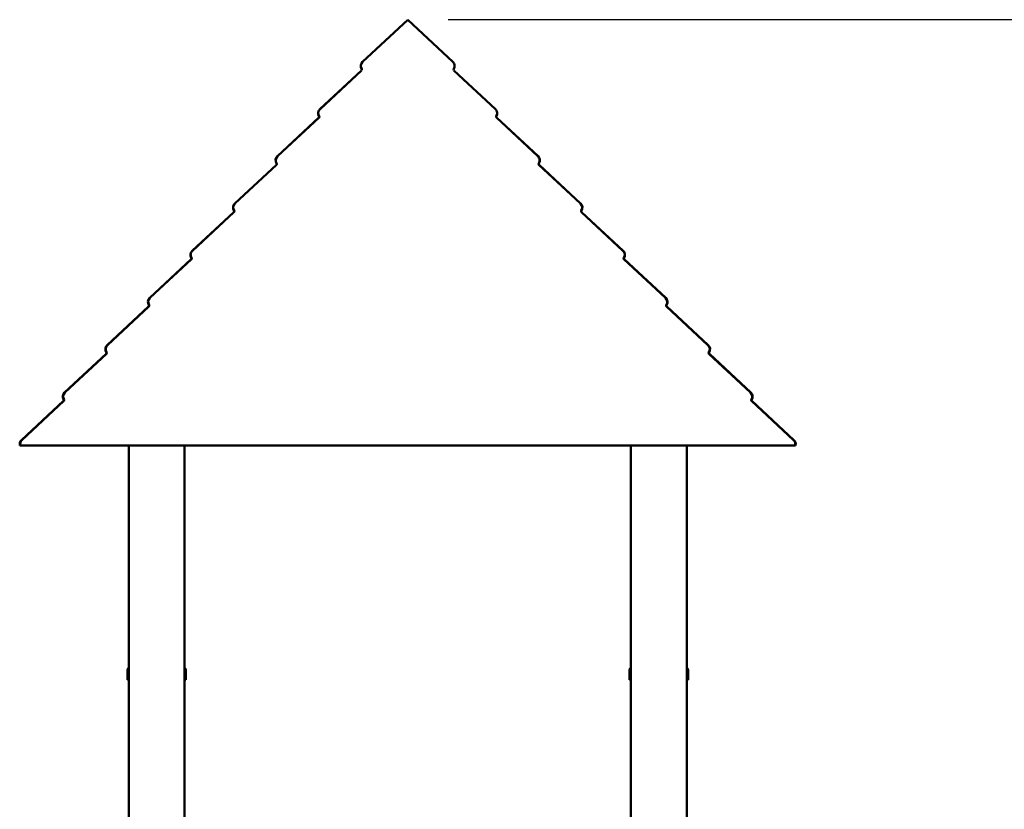
# Model space of a CAD drawing. Extents: x 422 to 13643, y 907 to 17854.
# Drawn here: x 6203 to 7967, y 16438 to 17854 of the extents above; entities that cross this region are included whole.
import ezdxf

# ---------------------------------------------------------------- set-up
doc = ezdxf.new("R2010")
doc.units = 0
doc.header["$LTSCALE"] = 90.909091
doc.layers.add('Kóta (ISO)', color=7, linetype='Continuous', lineweight=25)
doc.layers.add('Viditelná (ISO)', color=7, linetype='Continuous', lineweight=50)
doc.styles.add('Text poznámky (DIN)', font='isocpeur.ttf')
doc.dimstyles.new('Výchozí (DIN)', dxfattribs={"dimscale": 90.909091, "dimtxt": 3.5, "dimasz": 2.5, "dimexe": 3.175, "dimexo": 0.8, "dimgap": 0.8, "dimtad": 1, "dimdec": 1, "dimlfac": 0.001, "dimrnd": 1e-08, "dimtxsty": 'Text poznámky (DIN)', "dimcen": 0.09, "dimdle": 10, "dimclrd": 256, "dimclre": 256, "dimclrt": 256, "dimadec": 0, "dimazin": 0, "dimtfac": 1, "dimtofl": 0, "dimtmove": 0, "dimatfit": 3, "dimfxl": 0, "dimtolj": 1, "dimtzin": 0, "dimlwd": -1, "dimlwe": -1, "dimarcsym": 0})

# ---------------------------------------------------------------- blocks, each defined once
blk = doc.blocks.new('*D13')
at = {"layer": 'Defpoints', "color": 0}
for p in [(6898.2, 17854.1), (13148.2, 17854.1), (12148.2, 14100.3)]:
    blk.add_point(p, dxfattribs=at)
at = {"layer": 'Kóta (ISO)'}
for p, q in [((6970.9, 17854.1), (13436.8, 17854.1)), ((13148.2, 14327.6), (13148.2, 17626.8)), ((12220.9, 14100.3), (13436.8, 14100.3))]:
    blk.add_line(p, q, dxfattribs=at)
for points in [[(13110.3, 17626.8), (13186.1, 17626.8), (13148.2, 17854.1)], [(13110.3, 14327.6), (13186.1, 14327.6), (13148.2, 14100.3)]]:
    blk.add_solid(points, dxfattribs=at)
at = {"layer": 'Kóta (ISO)', "insert": (12693.6, 15492), "char_height": 318.18, "attachment_point": 1, "rotation": 90, "style": 'Text poznámky (DIN)'}
blk.add_mtext('\\A1;3,8 m', dxfattribs=at)

msp = doc.modelspace()

# ---------------------------------------------------------------- linework, layer by layer
at = {"layer": 'Viditelná (ISO)'}
for p, q in [((6817.18, 17778.53), (6898.17, 17854.06)), ((6898.19, 17854.06), (6817.21, 17778.53)), ((6898.17, 17854.04), (6898.17, 17854.06)), ((6979.18, 17778.53), (6898.19, 17854.06)), ((6898.21, 17854.04), (6898.21, 17854.06)), ((6898.21, 17854.06), (6979.2, 17778.53)), ((6740.9, 17693.81), (6815.31, 17763.2)), ((6815.42, 17763.2), (6741.01, 17693.81)), ((7055.37, 17693.81), (6980.96, 17763.2)), ((6981.07, 17763.2), (7055.48, 17693.81)), ((6664.62, 17609.09), (6739.03, 17678.48)), ((6739.23, 17678.48), (6664.82, 17609.09)), ((7131.56, 17609.09), (7057.15, 17678.48)), ((7057.35, 17678.48), (7131.76, 17609.09)), ((6588.34, 17524.38), (6662.75, 17593.77)), ((6663.04, 17593.77), (6588.63, 17524.38)), ((7207.75, 17524.38), (7133.34, 17593.77)), ((7133.63, 17593.77), (7208.05, 17524.38)), ((6512.06, 17439.66), (6586.47, 17509.05)), ((6586.85, 17509.05), (6512.44, 17439.66)), ((6587.38, 17509.9), (6587.38, 17509.9)), ((6587.38, 17509.9), (6587.39, 17509.9)), ((7209, 17509.9), (7209, 17509.9)), ((7209, 17509.9), (7209, 17509.9)), ((7283.94, 17439.66), (7209.54, 17509.05)), ((7209.91, 17509.05), (7284.33, 17439.66)), ((6435.77, 17354.94), (6510.19, 17424.33)), ((6510.65, 17424.33), (6436.25, 17354.94)), ((6511.1, 17425.18), (6511.23, 17425.3)), ((6511.1, 17425.18), (6511.17, 17425.11)), ((7285.28, 17425.18), (7285.16, 17425.3)), ((7285.21, 17425.11), (7285.28, 17425.18)), ((7360.13, 17354.94), (7285.73, 17424.33)), ((7286.2, 17424.33), (7360.61, 17354.94)), ((6359.49, 17270.22), (6433.91, 17339.61)), ((6434.46, 17339.61), (6360.05, 17270.22)), ((6434.82, 17340.47), (6435.06, 17340.68)), ((6434.82, 17340.47), (6434.95, 17340.33)), ((7361.56, 17340.47), (7361.32, 17340.68)), ((7361.43, 17340.33), (7361.56, 17340.47)), ((7436.33, 17270.22), (7361.92, 17339.61)), ((7362.48, 17339.61), (7436.89, 17270.22)), ((6283.21, 17185.5), (6357.62, 17254.89)), ((6358.27, 17254.89), (6283.86, 17185.5)), ((6358.54, 17255.75), (6358.88, 17256.06)), ((6358.54, 17255.75), (6358.73, 17255.54)), ((7437.84, 17255.75), (7437.5, 17256.06)), ((7437.65, 17255.54), (7437.84, 17255.75)), ((7512.52, 17185.5), (7438.11, 17254.89)), ((7438.76, 17254.89), (7513.17, 17185.5)), ((6205.95, 17099.87), (6281.34, 17170.17)), ((6282.08, 17170.17), (6206.69, 17099.87)), ((6282.26, 17171.03), (6282.7, 17171.44)), ((6282.26, 17171.03), (6282.51, 17170.76)), ((7514.12, 17171.03), (7513.68, 17171.44)), ((7513.87, 17170.76), (7514.12, 17171.03)), ((7589.69, 17099.87), (7514.3, 17170.17)), ((7515.04, 17170.17), (7590.43, 17099.87)), ((6203.81, 17090.31), (6203.03, 17090.31)), ((7592.57, 17090.31), (6203.81, 17090.31)), ((6398.19, 17090.31), (6398.19, 15383.97)), ((6498.19, 15282.37), (6498.19, 17090.31)), ((7298.19, 17090.31), (7298.19, 15282.37)), ((7398.19, 15383.97), (7398.19, 17090.31)), ((7593.35, 17090.31), (7592.57, 17090.31)), ((6395.69, 16687.55), (6395.69, 16682.18)), ((6395.69, 16682.18), (6395.69, 16670.31)), ((6398.19, 16691.89), (6398.02, 16691.78)), ((6498.36, 16691.78), (6498.19, 16691.89)), ((6500.69, 16682.18), (6500.69, 16687.55)), ((6500.69, 16670.31), (6500.69, 16682.18)), ((7295.69, 16687.55), (7295.69, 16682.18)), ((7295.69, 16682.18), (7295.69, 16670.31)), ((7298.19, 16691.89), (7298.02, 16691.78)), ((7398.36, 16691.78), (7398.19, 16691.89)), ((7400.69, 16682.18), (7400.69, 16687.55)), ((7400.69, 16670.31), (7400.69, 16682.18)), ((6398.19, 16670.31), (6395.69, 16670.31)), ((6500.69, 16670.31), (6498.19, 16670.31)), ((7298.19, 16670.31), (7295.69, 16670.31)), ((7400.69, 16670.31), (7398.19, 16670.31))]:
    msp.add_line(p, q, dxfattribs=at)
for centre, radius, start, end in [((6824, 17771.22), 10, 133, 213.09469), ((6972.38, 17771.22), 10, 326.90531, 47), ((6813.95, 17764.67), 2, 313, 33.09469), ((6982.44, 17764.67), 2, 146.90531, 227), ((6747.72, 17686.5), 10, 133, 213.09469), ((7048.66, 17686.5), 10, 326.90531, 47), ((6737.66, 17679.95), 2, 313, 33.09469), ((7058.72, 17679.95), 2, 146.90531, 227), ((6671.44, 17601.78), 10, 133, 213.09469), ((6661.38, 17595.23), 2, 313, 33.09469), ((7124.94, 17601.78), 10, 326.90531, 47), ((7135, 17595.23), 2, 146.90531, 227), ((6595.16, 17517.06), 10, 133, 213.09469), ((7201.23, 17517.06), 10, 326.90531, 47), ((6585.1, 17510.51), 2, 313, 33.09469), ((7211.28, 17510.51), 2, 146.90531, 227), ((6518.88, 17432.34), 10, 133, 213.09469), ((7277.51, 17432.34), 10, 326.90531, 47), ((6508.82, 17425.79), 2, 313, 33.09469), ((7287.56, 17425.79), 2, 146.90531, 227), ((6442.59, 17347.63), 10, 133, 213.09469), ((7353.79, 17347.63), 10, 326.90531, 47), ((6432.54, 17341.07), 2, 313, 33.09469), ((7363.84, 17341.07), 2, 146.90531, 227), ((6366.31, 17262.91), 10, 133, 213.09469), ((7430.07, 17262.91), 10, 326.90531, 47), ((6356.26, 17256.35), 2, 313, 33.09469), ((7440.12, 17256.35), 2, 146.90531, 227), ((6290.03, 17178.19), 10, 133, 213.09469), ((6279.98, 17171.64), 2, 313, 33.09469), ((7506.35, 17178.19), 10, 326.90531, 47), ((7516.4, 17171.64), 2, 146.90531, 227), ((6212.77, 17092.56), 10, 133, 193), ((7583.61, 17092.56), 10, 347, 47), ((6400.69, 16687.55), 5, 122.27564, 180), ((6495.69, 16687.55), 5, 0, 57.72436), ((7300.69, 16687.55), 5, 122.27564, 180), ((7395.69, 16687.55), 5, 0, 57.72436)]:
    msp.add_arc(centre, radius, start, end, dxfattribs=at)
for centre, major_axis, start_param, end_param in [((6824.11, 17771.22), (-10.06, 0.06), 5.4690723, 6.8669883), ((6972.27, 17771.22), (10.06, 0.06), 5.6993823, 7.0972983), ((6814.04, 17764.67), (2.01, -0.01), 5.4690723, 6.8669883), ((6982.34, 17764.67), (-2.01, -0.01), 5.6993823, 7.0972983), ((6747.92, 17686.5), (-10.06, 0.06), 5.4690723, 6.8669883), ((7048.46, 17686.5), (10.06, 0.06), 5.6993823, 7.0972983), ((6737.85, 17679.95), (2.01, -0.01), 5.4690723, 6.8669883), ((7058.53, 17679.95), (-2.01, -0.01), 5.6993823, 7.0972983), ((6671.73, 17601.78), (-10.06, 0.06), 5.4690723, 6.8669883), ((6661.66, 17595.23), (2.01, -0.01), 5.4690723, 6.8669883), ((7124.66, 17601.78), (10.06, 0.06), 5.6993823, 7.0972983), ((7134.73, 17595.23), (-2.01, -0.01), 5.6993823, 7.0972983), ((6595.53, 17517.06), (-10.06, 0.06), 5.4690723, 6.8669883), ((7200.85, 17517.06), (10.06, 0.06), 5.6993823, 7.0972983), ((6585.46, 17510.51), (2.01, -0.01), 5.4690723, 6.8669883), ((7210.92, 17510.51), (-2.01, -0.01), 5.6993823, 7.0972983), ((6519.34, 17432.34), (-10.06, 0.06), 5.4690723, 6.8669883), ((7277.04, 17432.34), (10.06, 0.06), 5.6993823, 7.0972983), ((6509.27, 17425.79), (2.01, -0.01), 5.4690723, 6.8669883), ((7287.11, 17425.79), (-2.01, -0.01), 5.6993823, 7.0972983), ((6443.15, 17347.63), (-10.06, 0.06), 5.4690723, 6.8669883), ((7353.23, 17347.63), (10.06, 0.06), 5.6993823, 7.0972983), ((6433.08, 17341.07), (2.01, -0.01), 5.4690723, 6.8669883), ((7363.3, 17341.07), (-2.01, -0.01), 5.6993823, 7.0972983), ((6366.96, 17262.91), (-10.06, 0.06), 5.4690723, 6.8669883), ((7429.42, 17262.91), (10.06, 0.06), 5.6993823, 7.0972983), ((6356.89, 17256.35), (2.01, -0.01), 5.4690723, 6.8669883), ((7439.49, 17256.35), (-2.01, -0.01), 5.6993823, 7.0972983), ((6290.77, 17178.19), (-10.06, 0.06), 5.4690723, 6.8669883), ((6280.7, 17171.64), (2.01, -0.01), 5.4690723, 6.8669883), ((7505.61, 17178.19), (10.06, 0.06), 5.6993823, 7.0972983), ((7515.68, 17171.64), (-2.01, -0.01), 5.6993823, 7.0972983), ((6213.6, 17092.56), (-10.06, 0.06), 5.4690723, 6.5162699), ((7582.79, 17092.56), (10.06, 0.06), 6.0501007, 7.0972983)]:
    msp.add_ellipse(centre, major_axis=major_axis, ratio=0.9942285, start_param=start_param, end_param=end_param, dxfattribs=at)

# ---------------------------------------------------------------- dimensions: what is measured, and where the dimension line sits
at = {"layer": 'Kóta (ISO)'}
dim = msp.add_linear_dim(base=(13148.19, 17854.06), p1=(12148.19, 14100.31), p2=(6898.19, 17854.06), angle=90, dimstyle='Výchozí (DIN)', override={"dimdec": 1, "dimlfac": 0.001, "dimpost": '<> m', "dimtp": 0, "dimtm": 0, "dimtdec": 2, "dimtmove": 1}, dxfattribs=at)
dim.commit()
dim.dimension.update_dxf_attribs({"geometry": '*D13', "text_midpoint": (13148.19, 15977.18), "dimtype": 160})

doc.saveas('drawing.dxf')
